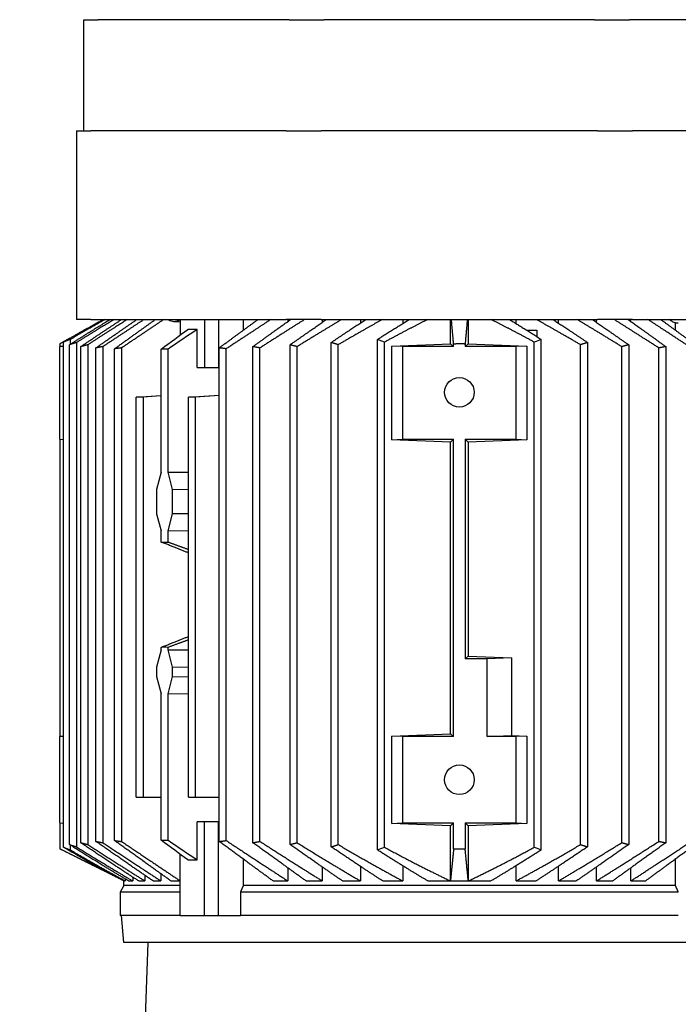
# Model space of a CAD drawing. Units: millimetres. Extents: x 622 to 8360, y 78 to 10896.
# Drawn here: x 1806 to 2073, y 6657 to 7056 of the extents above; entities that cross this region are included whole.
import ezdxf

# ---------------------------------------------------------------- set-up
doc = ezdxf.new("R2010")
doc.units = ezdxf.units.MM
doc.header["$LTSCALE"] = 40
doc.layers.add('Dimensions(Hillmar_metric)', color=7, linetype='Continuous', lineweight=13)
doc.layers.add('Visible Edges(Hillmar_metric)', color=7, linetype='Continuous', lineweight=25)
doc.styles.add('Hillmar_metric_Dimensions', font='arial.ttf')
doc.dimstyles.new('DEFAULT-ISO-Method 1b-Hillmar_metric', dxfattribs={"dimscale": 40, "dimtxt": 2, "dimasz": 2.5, "dimexe": 1, "dimexo": 1, "dimgap": 0.25, "dimtad": 1, "dimtih": 1, "dimtoh": 1, "dimrnd": 1e-08, "dimdsep": 46, "dimtxsty": 'Hillmar_metric_Dimensions', "dimcen": 0.09, "dimdle": 8, "dimclrd": 7, "dimclre": 7, "dimclrt": 7, "dimazin": 2, "dimtfac": 0.75, "dimtmove": 0, "dimatfit": 3, "dimfxl": 1, "dimtolj": 1, "dimlwd": 9, "dimlwe": 9, "dimarcsym": 0})

# ---------------------------------------------------------------- blocks, each defined once
blk = doc.blocks.new('*D25')
at = {"layer": 'Defpoints', "color": 0, "linetype": 'Continuous', "transparency": 16777216}
for p in [(2243.37, 6663.55), (926.3, 6404.17), (2243.37, 4939.81)]:
    blk.add_point(p, dxfattribs=at)
at = {"layer": 'Dimensions(Hillmar_metric)', "color": 7, "linetype": 'Continuous', "lineweight": 9, "transparency": 16777216}
for p, q in [((2243.37, 6623.55), (2243.37, 4899.81)), ((926.3, 6364.17), (926.3, 4899.81)), ((1026.3, 4939.81), (2143.37, 4939.81))]:
    blk.add_line(p, q, dxfattribs=at)
at = {"layer": 'Dimensions(Hillmar_metric)', "color": 7, "linetype": 'Continuous', "transparency": 16777216}
for points in [[(1026.3, 4956.48), (1026.3, 4923.14), (926.3, 4939.81)], [(2143.37, 4956.48), (2143.37, 4923.14), (2243.37, 4939.81)]]:
    blk.add_solid(points, dxfattribs=at)
at = {"layer": 'Dimensions(Hillmar_metric)', "color": 7, "linetype": 'Continuous', "lineweight": 13, "transparency": 16777216, "insert": (1584.83, 4990.68), "char_height": 80, "attachment_point": 5, "style": 'Hillmar_metric_Dimensions'}
blk.add_mtext('\\A1;1320', dxfattribs=at)
blk = doc.blocks.new('*D28')
at = {"layer": 'Defpoints', "color": 0, "linetype": 'Continuous', "transparency": 16777216}
for p in [(2596.19, 6853.63), (2680.94, 6603.63), (2797.44, 6603.63)]:
    blk.add_point(p, dxfattribs=at)
at = {"layer": 'Dimensions(Hillmar_metric)', "color": 7, "linetype": 'Continuous', "lineweight": 9, "transparency": 16777216}
for p, q in [((1913.79, 7252.6), (2680.94, 7252.6)), ((2680.94, 7252.6), (2680.94, 6853.63)), ((2680.94, 6753.63), (2680.94, 6703.63)), ((2757.44, 6603.63), (2640.94, 6603.63))]:
    blk.add_line(p, q, dxfattribs=at)
at = {"layer": 'Dimensions(Hillmar_metric)', "color": 7, "linetype": 'Continuous', "transparency": 16777216}
for points in [[(2664.28, 6753.63), (2697.61, 6753.63), (2680.94, 6853.63)], [(2664.28, 6703.63), (2697.61, 6703.63), (2680.94, 6603.63)]]:
    blk.add_solid(points, dxfattribs=at)
at = {"layer": 'Dimensions(Hillmar_metric)', "color": 7, "linetype": 'Continuous', "lineweight": 13, "transparency": 16777216, "insert": (2247.36, 7315.21), "char_height": 80, "attachment_point": 5, "style": 'Hillmar_metric_Dimensions'}
blk.add_mtext('\\A1; \\fArial|b0|i0;\\H80.2640;380+(1/2xC)', dxfattribs=at)

msp = doc.modelspace()

# ---------------------------------------------------------------- linework, layer by layer
at = {"layer": 'Visible Edges(Hillmar_metric)'}
for p, q in [((1832.3223, 7010.749), (1832.3223, 7055.749)), ((1832.3223, 7055.749), (1838.1802, 7055.749)), ((1915.6505, 7055.749), (1838.1802, 7055.749)), ((1915.6505, 7055.749), (1929.7926, 7055.749)), ((2039.3521, 7055.749), (1929.7926, 7055.749)), ((2039.3521, 7055.749), (2053.4942, 7055.749)), ((2130.9645, 7055.749), (2053.4942, 7055.749)), ((1829.3223, 7010.749), (1835.1802, 7010.749)), ((1829.3223, 7010.749), (1829.3223, 6934.249)), ((1914.4078, 7010.749), (1835.1802, 7010.749)), ((1914.4078, 7010.749), (1928.55, 7010.749)), ((2040.5947, 7010.749), (1928.55, 7010.749)), ((2040.5947, 7010.749), (2054.7369, 7010.749)), ((2133.9645, 7010.749), (2054.7369, 7010.749)), ((1835.1802, 6934.249), (1829.3223, 6934.249)), ((1835.1802, 6934.249), (1914.4078, 6934.249)), ((1868.7264, 6933.4934), (1871.4328, 6933.3262)), ((1871.4328, 6934.0886), (1871.4328, 6927.9898)), ((1881.3323, 6934.249), (1881.3323, 6914.749)), ((1886.9891, 6934.249), (1886.9891, 6914.749)), ((1896.948, 6934.249), (1896.948, 6929.8762)), ((1928.55, 6934.249), (1914.4078, 6934.249)), ((1915.0344, 6934.249), (1915.0344, 6933.4508)), ((1928.55, 6934.249), (2040.5947, 6934.249)), ((1929.0177, 6934.249), (1929.0177, 6933.1175)), ((1944.4514, 6934.249), (1944.4514, 6932.8365)), ((1961.6047, 6934.249), (1961.6047, 6932.6139)), ((1980.9654, 6924.3862), (1980.9654, 6934.249)), ((1988.1744, 6934.249), (1988.1744, 6924.3862)), ((2007.535, 6932.6139), (2007.535, 6934.249)), ((2024.6884, 6932.8365), (2024.6884, 6934.249)), ((2040.122, 6933.1175), (2040.122, 6934.249)), ((2054.7369, 6934.249), (2040.5947, 6934.249)), ((2054.1054, 6933.4508), (2054.1054, 6934.249)), ((2054.7369, 6934.249), (2133.9645, 6934.249)), ((2072.1939, 6929.8747), (2072.1939, 6932.8539)), ((1826.7228, 6926.6367), (1822.5699, 6924.3347)), ((1878.2903, 6914.749), (1878.2903, 6930.2371)), ((2011.825, 6929.949), (2016.0038, 6929.949)), ((2016.0038, 6929.949), (2016.0038, 6927.317)), ((1822.5699, 6924.327), (1822.5699, 6923.249)), ((1824.0844, 6923.3151), (1822.5699, 6923.249)), ((1822.5699, 6885.749), (1822.5699, 6923.249)), ((1824.0844, 6720.4166), (1824.0844, 6925.0813)), ((1826.5666, 6721.4785), (1826.5666, 6924.0194)), ((1826.9128, 6924.2407), (1826.9128, 6926.1909)), ((1829.395, 6924.931), (1829.395, 6720.5669)), ((1831.0929, 6722.2418), (1831.0929, 6923.2561)), ((1833.9214, 6923.9778), (1833.9214, 6721.5201)), ((1837.2517, 6722.7719), (1837.2517, 6922.726)), ((1840.0801, 6923.2633), (1840.0801, 6722.2346)), ((1847.6387, 6922.7491), (1847.6387, 6722.7488)), ((1887.2367, 6722.7488), (1887.2367, 6922.7491)), ((1900.8913, 6722.2346), (1900.8913, 6923.2633)), ((1903.7197, 6722.7719), (1903.7197, 6922.726)), ((1915.9458, 6721.5201), (1915.9458, 6923.9778)), ((1918.7742, 6722.2418), (1918.7742, 6923.2561)), ((1932.6326, 6720.5669), (1932.6326, 6924.931)), ((1935.461, 6721.4785), (1935.461, 6924.0194)), ((1951.3636, 6719.307), (1951.3636, 6926.1909)), ((1954.192, 6720.4166), (1954.192, 6925.0813)), ((1957.2517, 6923.4375), (1980.9654, 6924.3862)), ((1961.5699, 6923.249), (1957.2517, 6923.4375)), ((1957.2517, 6885.5604), (1957.2517, 6923.4375)), ((1961.5699, 6923.249), (1961.5699, 6885.749)), ((1982.23, 6923.249), (1961.5699, 6923.249)), ((1980.9654, 6924.3862), (1982.23, 6923.249)), ((1982.23, 6923.249), (1982.23, 6924.3236)), ((1986.9097, 6923.249), (1988.1744, 6924.3862)), ((1986.9097, 6924.327), (1986.9097, 6923.249)), ((2007.5699, 6923.249), (1986.9097, 6923.249)), ((1988.1744, 6924.3862), (2011.8881, 6923.4375)), ((2011.8881, 6923.4375), (2007.5699, 6923.249)), ((2007.5699, 6885.749), (2007.5699, 6923.249)), ((2011.8881, 6923.4375), (2011.8881, 6885.5604)), ((2014.9477, 6720.4166), (2014.9477, 6925.0813)), ((2017.7762, 6719.307), (2017.7762, 6926.1909)), ((2033.6788, 6721.4785), (2033.6788, 6924.0194)), ((2036.5072, 6924.931), (2036.5072, 6720.5669)), ((2050.3656, 6722.2418), (2050.3656, 6923.2561)), ((2053.194, 6923.9778), (2053.194, 6721.5201)), ((2065.42, 6722.7719), (2065.42, 6922.726)), ((2068.2485, 6923.2633), (2068.2485, 6722.2346)), ((1844.8103, 6723.1052), (1844.8103, 6922.3927)), ((1863.665, 6872.3319), (1863.665, 6922.2504)), ((1866.4935, 6872.3319), (1866.4935, 6922.2504)), ((1890.0651, 6723.1052), (1890.0651, 6922.3927)), ((1878.2903, 6914.749), (1881.3323, 6914.749)), ((1881.3323, 6914.749), (1886.9891, 6914.749)), ((1886.9891, 6914.749), (1887.2367, 6914.749)), ((1853.6347, 6902.849), (1863.665, 6903.4966)), ((1853.6347, 6740.749), (1853.6347, 6902.849)), ((1856.4632, 6902.849), (1853.6347, 6902.849)), ((1863.665, 6903.275), (1856.4632, 6902.849)), ((1856.4632, 6902.849), (1856.4632, 6740.749)), ((1874.8479, 6902.849), (1887.2367, 6903.6488)), ((1874.8479, 6740.749), (1874.8479, 6902.849)), ((1877.6764, 6902.849), (1874.8479, 6902.849)), ((1887.2367, 6903.4146), (1877.6764, 6902.849)), ((1877.6764, 6740.749), (1877.6764, 6902.849)), ((1822.5699, 6885.749), (1822.5699, 6765.249)), ((1822.5699, 6885.749), (1824.0844, 6885.6828)), ((1957.2517, 6885.5604), (1961.5699, 6885.749)), ((1980.9654, 6884.6117), (1957.2517, 6885.5604)), ((1961.5699, 6885.749), (1982.23, 6885.749)), ((1982.23, 6885.749), (1980.9654, 6884.6117)), ((1980.9654, 6766.3862), (1980.9654, 6884.6117)), ((1982.23, 6765.249), (1982.23, 6885.749)), ((1988.1744, 6884.6117), (1986.9097, 6885.749)), ((1986.9097, 6885.749), (2007.5699, 6885.749)), ((1986.9097, 6885.749), (1986.9097, 6796.749)), ((2011.8881, 6885.5604), (1988.1744, 6884.6117)), ((1988.1744, 6884.6117), (1988.1744, 6797.8862)), ((2007.5699, 6885.749), (2011.8881, 6885.5604)), ((1863.665, 6872.3319), (1861.8211, 6865.378)), ((1866.4935, 6872.3319), (1874.8479, 6872.4215)), ((1868.3374, 6865.378), (1866.4935, 6872.3319)), ((1861.8211, 6865.378), (1861.8211, 6855.5203)), ((1868.3374, 6865.378), (1874.8479, 6865.4479)), ((1868.3374, 6855.5203), (1868.3374, 6865.378)), ((1861.8211, 6855.5203), (1863.665, 6848.5665)), ((1866.4935, 6848.5665), (1868.3374, 6855.5203)), ((1874.8479, 6855.4505), (1868.3374, 6855.5203)), ((1863.665, 6844.0905), (1863.665, 6848.5665)), ((1874.8479, 6848.4768), (1866.4935, 6848.5665)), ((1866.4935, 6844.0905), (1866.4935, 6848.5665)), ((1863.665, 6800.3335), (1861.8211, 6793.3809)), ((1863.665, 6800.3335), (1863.665, 6801.4074)), ((1866.4935, 6800.3335), (1866.4935, 6801.4074)), ((1866.4935, 6800.3335), (1874.8479, 6800.4231)), ((1868.3374, 6793.3809), (1866.4935, 6800.3335)), ((1986.9097, 6796.749), (1988.1744, 6797.8862)), ((1995.811, 6796.749), (1986.9097, 6796.749)), ((1988.1744, 6797.8862), (2005.7519, 6797.183)), ((2005.7519, 6797.183), (1995.811, 6796.749)), ((1995.811, 6765.249), (1995.811, 6796.749)), ((2005.7519, 6797.183), (2005.7519, 6765.683)), ((1861.8211, 6793.3809), (1861.8211, 6789.5232)), ((1868.3374, 6793.3809), (1874.8479, 6793.4508)), ((1868.3374, 6789.5232), (1868.3374, 6793.3809)), ((1861.8211, 6789.5232), (1863.665, 6782.5693)), ((1866.4935, 6782.5693), (1868.3374, 6789.5232)), ((1868.3374, 6789.5232), (1874.8479, 6789.4533)), ((1863.665, 6723.2475), (1863.665, 6782.5693)), ((1874.8479, 6782.4797), (1866.4935, 6782.5693)), ((1866.4935, 6723.2475), (1866.4935, 6782.5693)), ((1824.0844, 6765.3151), (1822.5699, 6765.249)), ((1822.5699, 6730.249), (1822.5699, 6765.249)), ((1957.2517, 6765.4375), (1980.9654, 6766.3862)), ((1957.2517, 6730.0604), (1957.2517, 6765.4375)), ((1961.5699, 6765.249), (1957.2517, 6765.4375)), ((1961.5699, 6765.249), (1961.5699, 6730.249)), ((1982.23, 6765.249), (1961.5699, 6765.249)), ((1980.9654, 6766.3862), (1982.23, 6765.249)), ((1995.811, 6765.249), (2005.7519, 6765.683)), ((2007.5699, 6765.249), (1995.811, 6765.249)), ((2005.7519, 6765.683), (2011.8881, 6765.4375)), ((2011.8881, 6765.4375), (2007.5699, 6765.249)), ((2007.5699, 6730.249), (2007.5699, 6765.249)), ((2011.8881, 6765.4375), (2011.8881, 6730.0604)), ((1853.6347, 6740.749), (1856.4632, 6740.749)), ((1856.4632, 6740.749), (1863.665, 6740.749)), ((1874.8479, 6740.749), (1877.6764, 6740.749)), ((1877.6764, 6740.749), (1887.2367, 6740.749)), ((1822.5699, 6730.249), (1822.5699, 6719.7574)), ((1822.5699, 6730.249), (1824.0844, 6730.1828)), ((1881.3323, 6730.749), (1878.2903, 6730.749)), ((1878.2903, 6715.2609), (1878.2903, 6730.749)), ((1886.9891, 6730.749), (1881.3323, 6730.749)), ((1881.3323, 6692.749), (1881.3323, 6730.749)), ((1887.2367, 6730.749), (1886.9891, 6730.749)), ((1886.9891, 6692.749), (1886.9891, 6730.749)), ((1957.2517, 6730.0604), (1961.5699, 6730.249)), ((1980.9654, 6729.1117), (1957.2517, 6730.0604)), ((1961.5699, 6730.249), (1982.23, 6730.249)), ((1982.23, 6730.249), (1980.9654, 6729.1117)), ((1980.9654, 6706.749), (1980.9654, 6729.1117)), ((1982.23, 6719.7574), (1982.23, 6730.249)), ((1988.1744, 6729.1117), (1986.9097, 6730.249)), ((1986.9097, 6730.249), (2007.5699, 6730.249)), ((1986.9097, 6730.249), (1986.9097, 6719.7574)), ((2011.8881, 6730.0604), (1988.1744, 6729.1117)), ((1988.1744, 6729.1117), (1988.1744, 6706.749)), ((2007.5699, 6730.249), (2011.8881, 6730.0604)), ((1822.5699, 6719.749), (1822.5699, 6719.7574)), ((1848.5699, 6706.749), (1822.5699, 6719.749)), ((1826.9128, 6719.307), (1826.9128, 6721.2572)), ((1871.4328, 6692.749), (1871.4328, 6717.5081)), ((1896.948, 6715.6217), (1896.948, 6704.847)), ((2072.1918, 6704.847), (2072.1918, 6715.6217)), ((1915.0344, 6712.0471), (1915.0344, 6706.749)), ((1929.0177, 6712.3804), (1929.0177, 6706.749)), ((1944.4514, 6712.6614), (1944.4514, 6706.749)), ((1961.6047, 6712.884), (1961.6047, 6706.749)), ((2007.535, 6706.749), (2007.535, 6712.884)), ((2024.6884, 6706.749), (2024.6884, 6712.6614)), ((2040.122, 6706.749), (2040.122, 6712.3804)), ((2054.1054, 6706.749), (2054.1054, 6712.0471)), ((1849.1743, 6707.5406), (1849.1743, 6706.749)), ((1852.1667, 6708.3231), (1852.1667, 6706.749)), ((1857.0938, 6709.024), (1857.0938, 6706.749)), ((1863.5928, 6709.6583), (1863.5928, 6706.749)), ((1848.5699, 6704.847), (1847.0699, 6702.249)), ((1848.5699, 6706.749), (1848.6177, 6706.749)), ((1848.5699, 6704.847), (1848.5699, 6706.749)), ((1871.4328, 6704.847), (1848.5699, 6704.847)), ((1848.6177, 6706.749), (1849.1743, 6706.749)), ((1850.5229, 6706.749), (1852.1667, 6706.749)), ((1854.6218, 6706.749), (1857.0938, 6706.749)), ((1860.433, 6706.749), (1863.5928, 6706.749)), ((1867.6904, 6706.749), (1871.4328, 6706.749)), ((2072.1918, 6704.847), (1896.948, 6704.847)), ((1909.062, 6706.749), (1915.0344, 6706.749)), ((1922.4367, 6706.749), (1929.0177, 6706.749)), ((1937.1794, 6706.749), (1944.4514, 6706.749)), ((1953.499, 6706.749), (1961.6047, 6706.749)), ((1971.7625, 6706.749), (1980.9654, 6706.749)), ((1980.9654, 6706.749), (1988.1744, 6706.749)), ((1988.1744, 6706.749), (1997.3773, 6706.749)), ((2007.535, 6706.749), (2015.6408, 6706.749)), ((2024.6884, 6706.749), (2031.9604, 6706.749)), ((2040.122, 6706.749), (2046.7031, 6706.749)), ((2054.1054, 6706.749), (2060.0778, 6706.749)), ((1871.4328, 6702.249), (1847.0699, 6702.249)), ((1847.0699, 6702.249), (1847.0699, 6692.749)), ((2073.3069, 6702.249), (1895.8329, 6702.249)), ((1895.8329, 6702.249), (1895.8329, 6692.749)), ((1871.4328, 6692.749), (1847.0699, 6692.749)), ((1848.5572, 6681.749), (1847.5948, 6692.749)), ((1871.4328, 6692.749), (1881.3323, 6692.749)), ((1881.3323, 6692.749), (1886.9891, 6692.749)), ((1886.9891, 6692.749), (1895.8329, 6692.749)), ((2073.3069, 6692.749), (1895.8329, 6692.749)), ((2120.5826, 6681.749), (1848.5572, 6681.749)), ((1858.3159, 6681.749), (1856.5699, 6631.749))]:
    msp.add_line(p, q, dxfattribs=at)
for centre in [(1984.5699, 6904.749), (1984.5699, 6747.749)]:
    msp.add_circle(centre, 6, dxfattribs=at)
for centre, major_axis, ratio, start_param, end_param in [((1868.9579, 6940.9863), (0, -7.5), 0.70710678, 5.82829636, 6.73807426), ((1869.3115, 6940.9863), (0, -7.5218), 0.70710678, 0.41025054, 0.46078735), ((1702.2455, 6930.7587), (-444.9916, -8.5204), 0.02015216, 2.55196138, 2.55647722), ((1876.3283, 6624.2576), (0.1085, 305.9914), 0.70710676, 6.2746188, 6.29225308), ((1865.0792, 6584.2709), (0, 337.9854), 0.70710678, 6.27726786, 6.28910276), ((1865.0792, 7474.7727), (0, -630.6854), 0.70710678, 6.28001415, 6.28635647), ((1865.0792, 6170.7252), (0, 630.6854), 0.70710678, 6.28001415, 6.28635647), ((1865.0792, 7061.227), (0, -337.9854), 0.70710678, 6.27726786, 6.28910276), ((1984.5699, 7043.7373), (-323.9799, -2.3399), 0.99999998, 1.55635215, 1.57079633), ((1876.3283, 7021.2403), (0.1085, -305.9914), 0.70710676, 6.27411754, 6.29175181)]:
    msp.add_ellipse(centre, major_axis=major_axis, ratio=ratio, start_param=start_param, end_param=end_param, dxfattribs=at)
for points, weights in [([(1824.0844, 6925.0813), (1832.59, 6930.1231), (1840.1409, 6934.249)], [1.09339819865, 1.07054856682, 1.04194881122]), ([(1826.5666, 6924.0194), (1835.3079, 6929.6088), (1842.9684, 6934.249)], [1.08686941719, 1.06449953873, 1.03621442736]), ([(1840.9979, 6934.249), (1834.3261, 6930.518), (1826.9128, 6926.1909)], [1.03583538364, 1.05824080123, 1.07692007402]), ([(1844.6312, 6934.249), (1837.4731, 6929.9359), (1829.395, 6924.931)], [1.0322520351, 1.05584483126, 1.07513497297]), ([(1831.0929, 6923.2561), (1839.9547, 6929.2338), (1847.6498, 6934.249)], [1.08240440384, 1.06051570342, 1.03265810527]), ([(1849.9681, 6934.249), (1842.4755, 6929.4948), (1833.9214, 6923.9778)], [1.02998954043, 1.05434689397, 1.07397866901]), ([(1837.2517, 6922.726), (1846.1598, 6928.9693), (1853.8463, 6934.249)], [1.07919935633, 1.057744251, 1.03033286926]), ([(1856.7289, 6934.249), (1848.9908, 6929.1648), (1840.0801, 6923.2633)], [1.02855529132, 1.05347014741, 1.07333536478]), ([(1844.8103, 6922.3927), (1853.7098, 6928.799), (1861.3584, 6934.249)], [1.07686578738, 1.05578579782, 1.02880803337]), ([(1864.7477, 6934.249), (1856.8218, 6928.9292), (1847.6387, 6922.7491)], [1.02771196806, 1.0530809538, 1.07314483481]), ([(1887.2367, 6922.7491), (1895.6515, 6928.9292), (1902.9142, 6934.249)], [1.0731448348, 1.0530809538, 1.02771196806]), ([(1908.1243, 6934.249), (1899.7772, 6928.799), (1890.0651, 6922.3927)], [1.02880803337, 1.05578579782, 1.07686578738]), ([(1900.8913, 6923.2633), (1909.0564, 6929.1648), (1916.1471, 6934.249)], [1.07333536478, 1.05347014741, 1.02855529132]), ([(1921.8296, 6934.249), (1913.4413, 6928.9693), (1903.7197, 6922.726)], [1.03033286926, 1.057744251, 1.07919935633]), ([(1915.9458, 6923.9778), (1923.7842, 6929.4948), (1930.6499, 6934.249)], [1.07397866901, 1.05434689397, 1.02998954043]), ([(1936.8428, 6934.249), (1928.4451, 6929.2338), (1918.7742, 6923.2561)], [1.03265810527, 1.06051570342, 1.08240440384]), ([(1932.6326, 6924.931), (1940.0348, 6929.9359), (1946.594, 6934.249)], [1.07513497297, 1.05584483126, 1.0322520351]), ([(1953.3605, 6934.249), (1945.0005, 6929.6088), (1935.461, 6924.0194)], [1.03621442736, 1.06449953873, 1.08686941719]), ([(1951.3636, 6926.1909), (1958.1566, 6930.518), (1964.2702, 6934.249)], [1.07691736919, 1.05823803048, 1.03583256111]), ([(1971.7146, 6934.249), (1963.4743, 6930.1231), (1954.192, 6925.0813)], [1.04194543599, 1.07054526201, 1.09339498984]), ([(1982.23, 6924.3236), (1981.7694, 6929.5779), (1981.3597, 6934.249)], [1.00108123041, 1.00352209742, 1.0025113646]), ([(1987.7796, 6934.249), (1987.3701, 6929.5793), (1986.9097, 6924.327)], [1.00251046895, 1.0035204102, 1.00108235642]), ([(2014.9477, 6925.0813), (2005.6655, 6930.1231), (1997.4252, 6934.249)], [1.09339819865, 1.07054856682, 1.04194881122]), ([(2004.8696, 6934.249), (2010.9831, 6930.518), (2017.7762, 6926.1909)], [1.03583538364, 1.05824080123, 1.07692007402]), ([(2033.6788, 6924.0194), (2024.1392, 6929.6088), (2015.7793, 6934.249)], [1.08686941719, 1.06449953873, 1.03621442736]), ([(2022.5458, 6934.249), (2029.105, 6929.9359), (2036.5072, 6924.931)], [1.0322520351, 1.05584483126, 1.07513497297]), ([(2050.3656, 6923.2561), (2040.6946, 6929.2338), (2032.297, 6934.249)], [1.08240440384, 1.06051570342, 1.03265810527]), ([(2038.4899, 6934.249), (2045.3556, 6929.4948), (2053.194, 6923.9778)], [1.02998954043, 1.05434689397, 1.07397866901]), ([(2065.42, 6922.726), (2055.6985, 6928.9693), (2047.3102, 6934.249)], [1.07919935633, 1.057744251, 1.03033286926]), ([(2052.9927, 6934.249), (2060.0834, 6929.1648), (2068.2485, 6923.2633)], [1.02855529132, 1.05347014741, 1.07333536479]), ([(2079.0746, 6922.3927), (2069.3626, 6928.799), (2061.0155, 6934.249)], [1.07686578738, 1.05578579782, 1.02880803337]), ([(2066.2256, 6934.249), (2073.4883, 6928.9292), (2081.9031, 6922.7491)], [1.02771196806, 1.0530809538, 1.0731448348]), ([(1826.4332, 6926.4669), (1824.5248, 6925.4099), (1822.5699, 6924.327)], [1.00193973296, 1.00158404354, 1.00108235648]), ([(1822.5699, 6924.327), (1822.5699, 6924.3347), (1822.5699, 6924.3347)], [2.14461936526, 2.14471202248, 2.1447127183]), ([(1829.395, 6924.931), (1827.9886, 6924.4873), (1826.5666, 6924.0194)], [1.03987287858, 1.03690587512, 1.03379458921]), ([(1833.9214, 6923.9778), (1832.5133, 6923.629), (1831.0929, 6923.2561)], [1.03262009574, 1.03037774136, 1.02799148614]), ([(1840.0801, 6923.2633), (1838.6704, 6923.0066), (1837.2517, 6922.726)], [2.23071697958, 2.2272340685, 2.22343958517]), ([(1847.6387, 6922.7491), (1846.2275, 6922.5828), (1844.8103, 6922.3927)], [2.20485871242, 2.20266279176, 2.20015851802]), ([(1890.0651, 6922.3927), (1888.6479, 6922.5828), (1887.2367, 6922.7491)], [2.20015851796, 2.2026627917, 2.20485871236]), ([(1903.7197, 6922.726), (1902.301, 6923.0066), (1900.8913, 6923.2633)], [2.22343958517, 2.2272340685, 2.23071697958]), ([(1918.7742, 6923.2561), (1917.3538, 6923.629), (1915.9458, 6923.9778)], [1.02799148614, 1.03037774136, 1.03262009574]), ([(1935.461, 6924.0194), (1934.039, 6924.4873), (1932.6326, 6924.931)], [1.03379458921, 1.03690587512, 1.03987287858]), ([(1986.9097, 6924.327), (1984.5699, 6924.344), (1982.23, 6924.3236)], [2.14461936526, 2.14482373123, 2.14458072997]), ([(2036.5072, 6924.931), (2035.1008, 6924.4873), (2033.6788, 6924.0194)], [1.03987287858, 1.03690587512, 1.03379458921]), ([(2053.194, 6923.9778), (2051.7859, 6923.629), (2050.3656, 6923.2561)], [1.03262009574, 1.03037774136, 1.02799148614]), ([(2068.2485, 6923.2633), (2066.8388, 6923.0066), (2065.42, 6922.726)], [2.23071697958, 2.2272340685, 2.22343958517]), ([(1874.8479, 6839.6628), (1869.5439, 6841.7625), (1863.665, 6844.0905)], [1.00776168224, 1.00873443583, 1.00703106155]), ([(1866.4935, 6844.0905), (1870.8154, 6842.5222), (1874.8479, 6841.0592)], [1.00703106151, 1.0081779027, 1.00811165323]), ([(1863.665, 6801.4074), (1869.5439, 6803.7355), (1874.8479, 6805.8352)], [1.00275316046, 1.00534826164, 1.00527767331]), ([(1874.8479, 6804.4387), (1870.8154, 6802.9757), (1866.4935, 6801.4074)], [1.00503892569, 1.00449986941, 1.00275316052]), ([(1844.8103, 6723.1052), (1846.2275, 6722.9151), (1847.6387, 6722.7488)], [2.20015851796, 2.2026627917, 2.20485871236]), ([(1867.6904, 6706.749), (1857.4785, 6713.9861), (1844.8103, 6723.1052)], [1.00559056141, 1.04710561548, 1.07686578738]), ([(1887.2367, 6722.7488), (1888.6479, 6722.9151), (1890.0651, 6723.1052)], [2.20485871242, 2.20266279176, 2.20015851802]), ([(1890.0651, 6723.1052), (1903.89, 6713.9861), (1915.0344, 6706.749)], [1.07686578738, 1.04710561548, 1.00559056141]), ([(1848.6177, 6706.749), (1836.7308, 6712.6827), (1822.5699, 6719.7574)], [1.00114370674, 1.00760152956, 1.00633561984]), ([(1848.6177, 6706.749), (1837.4712, 6712.4814), (1824.0844, 6720.4166)], [1.00841427946, 1.05785861174, 1.09339507645]), ([(1826.5666, 6721.4785), (1827.9886, 6721.0106), (1829.395, 6720.5669)], [1.03379458921, 1.03690587512, 1.03987287858]), ([(1850.5229, 6706.749), (1839.7152, 6713.071), (1826.5666, 6721.4785)], [1.00715330588, 1.05356647065, 1.08686941719]), ([(1826.9128, 6719.307), (1838.9845, 6712.2609), (1849.1743, 6706.749)], [1.07691736919, 1.04682834127, 1.00707098477]), ([(1829.395, 6720.5669), (1841.831, 6712.862), (1852.1667, 6706.749)], [1.07513497297, 1.04572308412, 1.00630862835]), ([(1831.0929, 6722.2418), (1832.5133, 6721.8689), (1833.9214, 6721.5201)], [1.02799148614, 1.03037774136, 1.03262009574]), ([(1854.6218, 6706.749), (1844.0605, 6713.4946), (1831.0929, 6722.2418)], [1.00639424911, 1.05067176657, 1.08240440384]), ([(1833.9214, 6721.5201), (1846.6427, 6713.3155), (1857.0938, 6706.749)], [1.07397866901, 1.04504079128, 1.00583530748]), ([(1837.2517, 6722.7719), (1838.6704, 6722.4913), (1840.0801, 6722.2346)], [2.2234395851, 2.22723406843, 2.23071697951]), ([(1860.433, 6706.749), (1850.064, 6713.7923), (1837.2517, 6722.7719)], [1.00590673418, 1.04860770146, 1.07919935633]), ([(1840.0801, 6722.2346), (1853.0382, 6713.6525), (1863.5928, 6706.749)], [1.07333536478, 1.04468766316, 1.00553841569]), ([(1847.6387, 6722.7488), (1860.7867, 6713.9005), (1871.4328, 6706.7651)], [1.07314483482, 1.04464830497, 1.00545019197]), ([(1909.062, 6706.749), (1899.298, 6713.8906), (1887.2367, 6722.7488)], [1.00536494342, 1.04461732226, 1.07314483481]), ([(1900.8913, 6722.2346), (1902.301, 6722.4913), (1903.7197, 6722.7719)], [2.23071697951, 2.22723406843, 2.2234395851]), ([(1922.4367, 6706.749), (1912.7652, 6713.6525), (1900.8913, 6722.2346)], [1.00553841569, 1.04468766316, 1.07333536478]), ([(1903.7197, 6722.7719), (1917.7019, 6713.7923), (1929.0177, 6706.749)], [1.07919935633, 1.04860770146, 1.00590673418]), ([(1915.9458, 6721.5201), (1917.3538, 6721.8689), (1918.7742, 6722.2418)], [1.03262009574, 1.03037774136, 1.02799148614]), ([(1937.1794, 6706.749), (1927.6027, 6713.3155), (1915.9458, 6721.5201)], [1.00583530748, 1.04504079128, 1.07397866901]), ([(1918.7742, 6722.2418), (1932.9258, 6713.4946), (1944.4514, 6706.749)], [1.08240440384, 1.05067176657, 1.00639424911]), ([(1932.6326, 6720.5669), (1934.039, 6721.0106), (1935.461, 6721.4785)], [1.03987287858, 1.03690587512, 1.03379458921]), ([(1953.499, 6706.749), (1944.0281, 6712.862), (1932.6326, 6720.5669)], [1.00630862835, 1.04572308412, 1.07513497297]), ([(1935.461, 6721.4785), (1949.8103, 6713.071), (1961.6047, 6706.749)], [1.08686941719, 1.05356647065, 1.00715330588]), ([(1971.7625, 6706.749), (1962.4252, 6712.2609), (1951.3636, 6719.307)], [1.00707098477, 1.04682834127, 1.07691736919]), ([(1954.192, 6720.4166), (1968.8012, 6712.4814), (1980.9654, 6706.749)], [1.09339498984, 1.05785856659, 1.00841427326]), ([(1982.23, 6719.7574), (1981.5425, 6712.6827), (1980.9654, 6706.749)], [1.00633562013, 1.00760152991, 1.00114370679]), ([(1988.1744, 6706.749), (1987.5973, 6712.6827), (1986.9097, 6719.7574)], [1.00114371706, 1.00760153706, 1.00633562437]), ([(1988.1744, 6706.749), (2000.3386, 6712.4814), (2014.9477, 6720.4166)], [1.00841427946, 1.05785861174, 1.09339507645]), ([(2017.7762, 6719.307), (2006.7145, 6712.2609), (1997.3773, 6706.749)], [1.07691736919, 1.04682834127, 1.00707098477]), ([(2007.535, 6706.749), (2019.3295, 6713.071), (2033.6788, 6721.4785)], [1.00715330588, 1.05356647065, 1.08686941719]), ([(2036.5072, 6720.5669), (2025.1117, 6712.862), (2015.6408, 6706.749)], [1.07513497297, 1.04572308412, 1.00630862835]), ([(2024.6884, 6706.749), (2036.214, 6713.4946), (2050.3656, 6722.2418)], [1.00639424911, 1.05067176657, 1.08240440384]), ([(2053.194, 6721.5201), (2041.537, 6713.3155), (2031.9604, 6706.749)], [1.07397866901, 1.04504079128, 1.00583530748]), ([(2033.6788, 6721.4785), (2035.1008, 6721.0106), (2036.5072, 6720.5669)], [1.03379458921, 1.03690587512, 1.03987287858]), ([(2040.122, 6706.749), (2051.4379, 6713.7923), (2065.42, 6722.7719)], [1.00590673418, 1.04860770146, 1.07919935633]), ([(2068.2485, 6722.2346), (2056.3745, 6713.6525), (2046.7031, 6706.749)], [1.07333536478, 1.04468766316, 1.00553841569]), ([(2050.3656, 6722.2418), (2051.7859, 6721.8689), (2053.194, 6721.5201)], [1.02799148614, 1.03037774136, 1.03262009574]), ([(2054.1054, 6706.749), (2064.5233, 6713.5143), (2077.2642, 6721.9115)], [1.00559056141, 1.04429543197, 1.07278295177]), ([(2080.2441, 6721.5306), (2069.1725, 6713.4011), (2060.0778, 6706.749)], [1.06903804693, 1.04182918579, 1.00536494342]), ([(2065.42, 6722.7719), (2066.8388, 6722.4913), (2068.2485, 6722.2346)], [2.2234395851, 2.22723406843, 2.23071697951]), ([(1896.948, 6704.847), (1896.3935, 6703.5552), (1895.8329, 6702.249)], [1.0016700455, 1.00157606766, 1.00145147385]), ([(2073.3069, 6702.249), (2072.7463, 6703.5552), (2072.1918, 6704.847)], [1.00145147385, 1.00157606766, 1.0016700455])]:
    msp.add_rational_spline(points, weights, degree=2, dxfattribs=at)
msp.add_open_spline([(2072.1939, 6932.8539), (2071.7803, 6932.9592), (2071.3662, 6933.1158), (2070.5068, 6933.5699), (2070.0667, 6933.8854), (2069.6643, 6934.2507)], degree=3, knots=[-1.098584225, -1.098584225, -1.098584225, -1.098584225, -0.940942247, -0.940942247, -0.759145455, -0.759145455, -0.759145455, -0.759145455], dxfattribs=at)
for points in [[(1863.665, 6922.2504), (1867.4461, 6925.0444), (1871.0454, 6927.7038), (1874.4748, 6930.2371)], [(1878.2903, 6930.2371), (1874.5478, 6927.7038), (1870.6197, 6925.0444), (1866.4935, 6922.2504)], [(1826.9128, 6926.1909), (1825.9774, 6925.8296), (1825.0348, 6925.4599), (1824.0844, 6925.0813)], [(1954.192, 6925.0813), (1953.2416, 6925.4599), (1952.299, 6925.8296), (1951.3636, 6926.1909)], [(2017.7762, 6926.1909), (2016.8408, 6925.8296), (2015.8981, 6925.4599), (2014.9477, 6925.0813)], [(1874.4748, 6715.2609), (1871.0454, 6717.7942), (1867.4461, 6720.4535), (1863.665, 6723.2475)], [(1866.4935, 6723.2475), (1870.6197, 6720.4535), (1874.5478, 6717.7942), (1878.2903, 6715.2609)], [(1824.0844, 6720.4166), (1825.0348, 6720.0381), (1825.9774, 6719.6683), (1826.9128, 6719.307)], [(1951.3636, 6719.307), (1952.299, 6719.6683), (1953.2416, 6720.0381), (1954.192, 6720.4166)], [(2014.9477, 6720.4166), (2015.8981, 6720.0381), (2016.8408, 6719.6683), (2017.7762, 6719.307)]]:
    msp.add_open_spline(points, degree=3, dxfattribs=at)

# ---------------------------------------------------------------- dimensions: what is measured, and where the dimension line sits
at = {"layer": 'Dimensions(Hillmar_metric)', "color": 7, "linetype": 'Continuous', "lineweight": 13}
dim = msp.add_linear_dim(base=(2680.9429, 6603.635), p1=(2596.194, 6853.635), p2=(2797.4364, 6603.635), angle=270, text=' \\fArial|b0|i0;\\H80.2640;380+(1/2xC)', dimstyle='DEFAULT-ISO-Method 1b-Hillmar_metric', override={"dimgap": 0.25, "dimdec": 2, "dimse1": 1, "dimtol": 0, "dimlim": 0, "dimtp": 0, "dimtm": 0, "dimtdec": 2, "dimtofl": 0, "dimtmove": 1, "dimatfit": 2}, dxfattribs=at)
dim.commit()
dim.dimension.update_dxf_attribs({"geometry": '*D28', "text_midpoint": (2668.3074, 7252.5977), "dimtype": 160})
dim = msp.add_linear_dim(base=(2243.371, 4939.811), p1=(926.2957, 6404.1655), p2=(2243.371, 6663.549), angle=180, dimstyle='DEFAULT-ISO-Method 1b-Hillmar_metric', override={"dimgap": 0.25, "dimtih": 0, "dimtoh": 0, "dimdec": 0, "dimlfac": 1.002221, "dimtol": 0, "dimlim": 0, "dimtp": 0, "dimtm": 0, "dimtdec": 2, "dimtofl": 0, "dimatfit": 1}, dxfattribs=at)
dim.commit()
dim.dimension.update_dxf_attribs({"geometry": '*D25', "text_midpoint": (1584.8334, 4939.811), "dimtype": 160})

doc.saveas('drawing.dxf')
